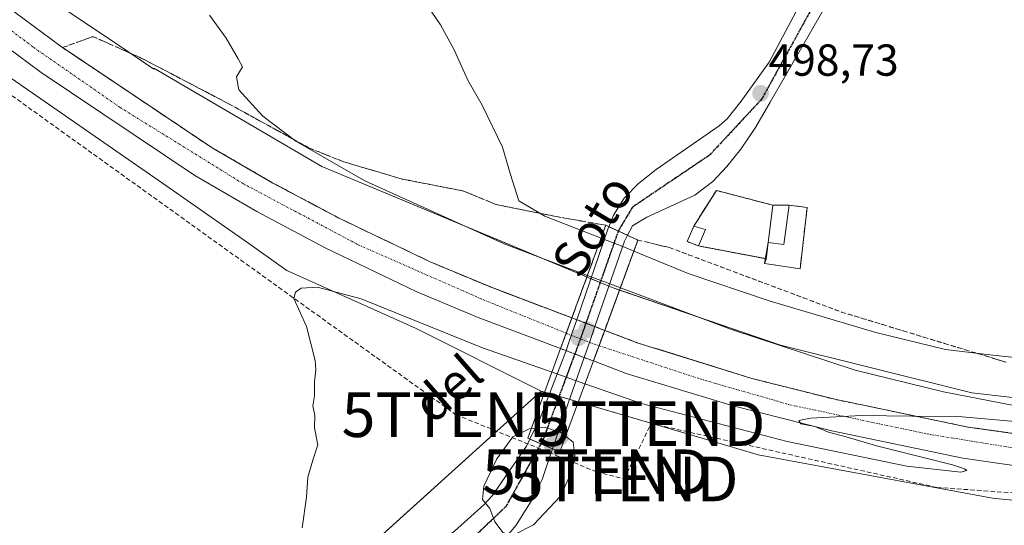
# Model space of a CAD drawing. Units: metres. Extents: x 617467 to 620930, y 4741001 to 4743373.
# Drawn here: x 618024 to 618244, y 4742111 to 4742224 of the extents above; entities that cross this region are included whole.
import ezdxf
from ezdxf.enums import TextEntityAlignment as Align

# ---------------------------------------------------------------- set-up
doc = ezdxf.new("R2010")
doc.units = ezdxf.units.M
doc.header["$MEASUREMENT"] = 0
for name, pattern in [('TRAZO_Y_PUNTO', [1, 0.5, -0.25, 0, -0.25]), ('TRAZOS2', [0.375, 0.25, -0.125]), ('TRAZOSX2', [1.5, 1, -0.5])]:
    doc.linetypes.add(name, pattern=pattern)
doc.layers.get('0').update_dxf_attribs({"lineweight": 5})
for name, color, linetype, lineweight in [('Carretera de calzada única', 19, 'Continuous', 13), ('Carretera de calzada única Cxs', 19, 'Continuous', 13), ('Carretera de calzada única eje', 19, 'TRAZO_Y_PUNTO', 0), ('Carretera de calzada única eje oculto', 142, 'TRAZO_Y_PUNTO', 0), ('Carretera de calzada única oculto', 19, 'TRAZO_Y_PUNTO', 13), ('Carretera de calzada única oculto Cxs', 19, 'TRAZOSX2', 13), ('Carátula', 7, 'Continuous', 5), ('Cementerio', 135, 'TRAZOSX2', 0), ('Cementerio Cxs', 135, 'Continuous', 0), ('Conducción de hidrocarburos lineal', 6, 'TRAZOSX2', 0), ('Cultivos herbáceos CxS', 92, 'Continuous', 0), ('Curva de nivel normal', 36, 'Continuous', 0), ('Edificación', 1, 'Continuous', 13), ('Edificación Cxs', 1, 'Continuous', 13), ('Muro lineal', 1, 'TRAZOSX2', 13), ('Núcleo urbano', 19, 'Continuous', 0), ('Núcleo urbano CxS', 19, 'Continuous', 0), ('Puente', 1, 'Continuous', 0), ('Puente Cxs', 1, 'Continuous', 13), ('Punto de cota en construcción elevada', 7, 'Continuous', 0), ('Punto de cota en terreno', 7, 'Continuous', 0), ('Ruta', 19, 'TRAZOS2', 30), ('Rótulo de punto de cota en terreno', 19, 'Continuous', 0), ('Talud superficial', 39, 'TRAZOSX2', 0), ('Texto cartográfico', 19, 'Continuous', 0), ('Torre de tendido puntual', 7, 'Continuous', 0)]:
    doc.layers.add(name, color=color, linetype=linetype, lineweight=lineweight)
doc.styles.add('Arial', font='txt', dxfattribs={"height": 0.2})

# ---------------------------------------------------------------- blocks, each defined once
blk = doc.blocks.new('*U150')
at = {"layer": 'Cultivos herbáceos CxS', "color": 92, "linetype": 'Continuous', "lineweight": 0}
blk.add_polyline3d([(618481.45, 4742156.81, 492.12), (618470.34, 4742152.98, 492.2), (618459.16, 4742149.42, 491.94), (618447.86, 4742145.95, 491.99), (618442.47, 4742144.38, 491.73), (618420.17, 4742139.12, 491.48), (618418.39, 4742138.79, 491.27), (618418.39, 4742138.79, 491.27), (618376.16, 4742132.22, 490.9), (618345.71, 4742130, 491.11), (618339.86, 4742132.72, 491.31), (618310.04, 4742132.38, 491.22), (618271.4, 4742136.78, 491.4), (618236.98, 4742140.71, 490.56), (618194.14, 4742151.36, 490.04), (618156.43, 4742164.27, 489.84), (618091.45, 4742191.34, 488.73), (618053.83, 4742213.37, 487.85), (618053.8, 4742213.18, 487.8), (618046.1, 4742218.36, 487.68), (618024.46, 4742232.94, 487.17)], dxfattribs=at)
blk.add_polyline3d([(618175.78, 4742173.59, 497.17), (618190.91, 4742170.72, 497.49), (618192.39, 4742182.72, 498.33), (618179.75, 4742186, 497.77), (618174.7, 4742178, 497.26), (618173.23, 4742174.55, 497.09), (618175.78, 4742173.59, 497.17)], close=True, dxfattribs=at)
blk = doc.blocks.new('5PATER')
at = {"layer": 'Carátula', "linetype": 'Continuous', "lineweight": 5}
h = blk.add_hatch(color=250, dxfattribs=at)
edge = h.paths.add_edge_path()
edge.add_ellipse((0, 0.01), major_axis=(-1.33, -1.34), ratio=0.999422, start_angle=0, end_angle=360)
blk = doc.blocks.new('*U201')
at = {"layer": 'Carretera de calzada única Cxs', "color": 19, "linetype": 'Continuous', "lineweight": 13}
blk.add_polyline3d([(618264.92, 4742121.74, 490.47), (618234.91, 4742126.09, 490.03), (618205.57, 4742132.22, 489.83), (618183.48, 4742137.8, 489.63), (618159.58, 4742145.04, 489.04), (618152.21, 4742147.84, 489.07), (618153.48, 4742151.26, 489.15), (618154.75, 4742154.69, 489), (618162.03, 4742151.93, 489.15), (618187.71, 4742143.93, 489.48), (618206.3, 4742139.26, 489.7), (618236.07, 4742133.05, 490.15), (618265.75, 4742128.88, 490.44)], dxfattribs=at)
blk = doc.blocks.new('*U203')
at = {"layer": 'Carretera de calzada única Cxs', "color": 19, "linetype": 'Continuous', "lineweight": 13}
blk.add_polyline3d([(618014.62, 4742231.88, 486.75), (618032.83, 4742218.38, 487.09), (618066.85, 4742195.57, 487.71), (618080.46, 4742187.68, 487.96), (618095.44, 4742179.73, 488.08), (618115.69, 4742170.04, 488.37), (618129.17, 4742164.4, 488.62), (618147.41, 4742157.49, 488.96), (618144.89, 4742150.61, 488.94), (618126.46, 4742157.59, 488.89), (618112.71, 4742163.35, 488.47), (618092.14, 4742173.19, 488.22), (618076.91, 4742181.27, 487.9), (618062.98, 4742189.35, 487.5), (618028.62, 4742212.4, 487.2), (618010.26, 4742226, 486.75)], dxfattribs=at)
blk = doc.blocks.new('5TTEND')
blk.add_text('5TTEND', height=10).set_placement((0, 0), align=Align.MIDDLE_CENTER)
blk = doc.blocks.new('5PANOT')
at = {"layer": 'Carátula', "linetype": 'Continuous', "lineweight": 5}
h = blk.add_hatch(color=1, dxfattribs=at)
edge = h.paths.add_edge_path()
edge.add_arc((0, 0), 1.89, 270.0012, 630.0012)

msp = doc.modelspace()

# ---------------------------------------------------------------- linework, layer by layer
at = {"layer": 'Carretera de calzada única', "color": 19, "linetype": 'Continuous', "lineweight": 13}
for points in [[(617883.71, 4742364.56, 485.62), (617881.03, 4742362.16, 485.39), (617879.58, 4742358.1, 485.1), (617879.55, 4742354.44, 485.03), (617881.1, 4742351.21, 485.02), (617882.57, 4742349.21, 484.98), (617886.64, 4742345.81, 485.01), (617895.76, 4742339.11, 485.11), (617904.57, 4742332.18, 485.28), (617925.46, 4742314.34, 485.58), (617936.39, 4742304.09, 485.75), (617952.32, 4742287.93, 485.97), (617967.91, 4742271.97, 486.17), (617972.35, 4742267.51, 486.26), (618002.85, 4742240.84, 486.59), (618014.62, 4742231.88, 486.75), (618032.83, 4742218.38, 487.09), (618066.85, 4742195.57, 487.71), (618080.46, 4742187.68, 487.96), (618095.44, 4742179.73, 488.08), (618115.69, 4742170.04, 488.37), (618129.17, 4742164.4, 488.62), (618147.41, 4742157.49, 488.96)], [(618155.7, 4742177.9, 496.38), (618156.75, 4742180.48, 497.04), (618159.11, 4742184.32, 497.47), (618162.35, 4742187.6, 497.59), (618166.24, 4742190.73, 497.82), (618180.4, 4742200.47, 498.47), (618182.19, 4742202.08, 498.56), (618185.27, 4742206.02, 498.77), (618191.55, 4742214.72, 498.92), (618200.11, 4742230.8, 499.64), (618213.72, 4742253.92, 500.17), (618217.47, 4742259.44, 500.38), (618220.45, 4742263.46, 500.37), (618228.52, 4742272.95, 500.63)], [(618231.47, 4742270.24, 500.34), (618224.79, 4742262.96, 500.16), (618217.72, 4742252.01, 499.92), (618205.27, 4742229.28, 499.29), (618191.83, 4742205.76, 498.7), (618188.55, 4742200.08, 498.59), (618185.23, 4742195.28, 498.34), (618182.13, 4742191.37, 498.01), (618178.95, 4742188, 497.8), (618174.97, 4742184.96, 497.71), (618164.19, 4742180, 497.62), (618160.99, 4742178.08, 497.33), (618159.89, 4742175.97, 496.2)], [(618144.89, 4742150.61, 488.94), (618126.46, 4742157.59, 488.89), (618112.71, 4742163.35, 488.47), (618092.14, 4742173.19, 488.22), (618076.91, 4742181.27, 487.9), (618062.98, 4742189.35, 487.5), (618028.62, 4742212.4, 487.2), (618010.26, 4742226, 486.75)], [(618148.5, 4742157.08, 488.96), (618155.49, 4742177.37, 496.09), (618155.7, 4742177.9, 496.38)], [(618159.89, 4742175.97, 496.2), (618155.7, 4742177.9, 496.38)], [(618159.89, 4742175.97, 496.2), (618155.7, 4742177.9, 496.38)], [(618159.89, 4742175.97, 496.2), (618159.19, 4742174.64, 495.5), (618152.55, 4742155.53, 488.97)], [(618144.89, 4742150.61, 488.94), (618147.41, 4742157.49, 488.96)], [(618146.11, 4742150.15, 489.01), (618147.28, 4742153.55, 489.14), (618148.5, 4742157.08, 488.96)], [(618152.55, 4742155.53, 488.97), (618151.32, 4742152.01, 489.11), (618150.14, 4742148.62, 489.05)], [(618154.75, 4742154.69, 489), (618153.48, 4742151.26, 489.15)], [(618154.75, 4742154.69, 489), (618162.03, 4742151.93, 489.15), (618187.71, 4742143.93, 489.48), (618206.3, 4742139.26, 489.7), (618236.07, 4742133.05, 490.15), (618265.75, 4742128.88, 490.44), (618300.92, 4742126.26, 490.77), (618332.26, 4742125.86, 491.04), (618358.33, 4742126.82, 491.3), (618389.73, 4742130.51, 491.38), (618420.78, 4742136.18, 491.67), (618452.92, 4742143.77, 492.05), (618469.46, 4742148.67, 492.15)], [(618153.48, 4742151.26, 489.15), (618152.21, 4742147.84, 489.07)], [(618138.01, 4742130.36, 495.26), (618140.29, 4742135.02, 493.97), (618145.71, 4742148.99, 488.92), (618146.11, 4742150.15, 489.01)], [(618150.14, 4742148.62, 489.05), (618146.59, 4742138.4, 492.23)], [(618477.48, 4742143.41, 492.53), (618472.75, 4742142.02, 492.31), (618454.82, 4742136.72, 492.06), (618421.78, 4742129.06, 492.13), (618390.78, 4742123.27, 491.82), (618358.91, 4742119.51, 491.2), (618332.35, 4742118.56, 491.44), (618300.62, 4742118.96, 490.87), (618264.92, 4742121.74, 490.47), (618234.91, 4742126.09, 490.03), (618205.57, 4742132.22, 489.83), (618183.48, 4742137.8, 489.63), (618159.58, 4742145.04, 489.04), (618152.21, 4742147.84, 489.07)], [(618146.59, 4742138.4, 492.23), (618143.1, 4742128.21, 495.77)], [(618099.49, 4742100.86, 491.82), (618110.15, 4742104.16, 493.01), (618117.07, 4742106.88, 493.8), (618121.1, 4742109.76, 494.18), (618127.73, 4742115.64, 494.84), (618129.59, 4742117.68, 495.02), (618137.23, 4742128.77, 495.72), (618138.01, 4742130.36, 495.26)], [(618138.01, 4742130.36, 495.26), (618143.1, 4742128.21, 495.77)], [(618138.01, 4742130.36, 495.26), (618143.1, 4742128.21, 495.77)], [(618143.1, 4742128.21, 495.77), (618142.43, 4742126.24, 495.74), (618140.75, 4742121.28, 495.61), (618138.54, 4742116.81, 495.3), (618134.97, 4742111.1, 494.95), (618131.71, 4742107.31, 494.43), (618130.51, 4742106.32, 494.14), (618126.25, 4742103.71, 494.23), (618120.06, 4742100.59, 493.06), (618105.87, 4742096, 491.88), (618105.85, 4742096.02, 491.89)]]:
    msp.add_polyline3d(points, dxfattribs=at)
at = {"layer": 'Carretera de calzada única Cxs', "color": 19, "linetype": 'Continuous', "lineweight": 13}
msp.add_polyline3d([(618205.27, 4742229.28, 499.29), (618191.83, 4742205.76, 498.7), (618188.55, 4742200.08, 498.59), (618185.23, 4742195.28, 498.34), (618182.13, 4742191.37, 498.01), (618178.95, 4742188, 497.8), (618174.97, 4742184.96, 497.71), (618164.19, 4742180, 497.62), (618160.99, 4742178.08, 497.33), (618159.89, 4742175.97, 496.2), (618155.7, 4742177.9, 496.38), (618156.75, 4742180.48, 497.04), (618159.11, 4742184.32, 497.47), (618162.35, 4742187.6, 497.59), (618166.24, 4742190.73, 497.82), (618180.4, 4742200.47, 498.47), (618182.19, 4742202.08, 498.56), (618185.27, 4742206.02, 498.77), (618191.55, 4742214.72, 498.92), (618200.11, 4742230.8, 499.64)], dxfattribs=at)
for points in [[(618146.59, 4742138.4, 492.23), (618143.1, 4742128.21, 495.77), (618138.01, 4742130.36, 495.26), (618140.29, 4742135.02, 493.97), (618145.71, 4742148.99, 488.92), (618146.11, 4742150.15, 489.01), (618147.28, 4742153.55, 489.14), (618148.5, 4742157.08, 488.96), (618155.49, 4742177.37, 496.09), (618155.7, 4742177.9, 496.38), (618159.89, 4742175.97, 496.2), (618159.19, 4742174.64, 495.5), (618152.55, 4742155.53, 488.97), (618151.32, 4742152.01, 489.11), (618150.14, 4742148.62, 489.05), (618146.59, 4742138.4, 492.23)], [(618143.1, 4742128.21, 495.77), (618142.43, 4742126.24, 495.74), (618140.75, 4742121.28, 495.61), (618138.54, 4742116.81, 495.3), (618134.97, 4742111.1, 494.95), (618131.71, 4742107.31, 494.43), (618130.51, 4742106.32, 494.14), (618126.25, 4742103.71, 494.23), (618120.06, 4742100.59, 493.06), (618105.87, 4742096, 491.88), (618105.85, 4742096.02, 491.89), (618102.65, 4742098.46, 492.14), (618099.49, 4742100.86, 491.82), (618110.15, 4742104.16, 493.01), (618117.07, 4742106.88, 493.8), (618121.1, 4742109.76, 494.18), (618127.73, 4742115.64, 494.84), (618129.59, 4742117.68, 495.02), (618137.23, 4742128.77, 495.72), (618138.01, 4742130.36, 495.26), (618143.1, 4742128.21, 495.77)]]:
    msp.add_polyline3d(points, close=True, dxfattribs=at)
at = {"layer": 'Carretera de calzada única eje', "color": 19, "linetype": 'TRAZO_Y_PUNTO', "lineweight": 0}
for points in [[(617888.25, 4742335.05, 484.95), (617895.76, 4742331.31, 485.14), (617912, 4742318.72, 485.43), (617931.1, 4742302.02, 485.75), (617954.3, 4742279.42, 486.17), (617979.71, 4742256.76, 486.6), (618003.53, 4742235.66, 486.78), (618026.87, 4742218.06, 487.23), (618046.25, 4742204.6, 487.55), (618073.69, 4742187.61, 487.98), (618099.57, 4742173.85, 488.44), (618127.48, 4742161.57, 488.86), (618146.15, 4742154.06, 489.12)], [(618230.04, 4742271.56, 500.48), (618223.33, 4742264.09, 500.27), (618205.54, 4742234.79, 499.6), (618189.87, 4742206.41, 498.74), (618178.22, 4742193.91, 498.23), (618160.96, 4742182.27, 497.67), (618157.8, 4742176.93, 496.34)], [(618157.8, 4742176.93, 496.34), (618149.32, 4742152.81, 489.12), (618140.92, 4742130.14, 495.49), (618140.46, 4742129.32, 495.68)], [(618153.48, 4742151.26, 489.15), (618176.1, 4742143.82, 489.56), (618196.12, 4742138.05, 489.79), (618226.91, 4742131.52, 490.18), (618259.51, 4742126.22, 490.56), (618292.14, 4742123.54, 490.94), (618317.32, 4742122.01, 491.16), (618345.53, 4742122.48, 491.37), (618375.94, 4742125.01, 491.67), (618404, 4742129.72, 491.85), (618429.17, 4742134.43, 492.03), (618452.83, 4742140.04, 492.21), (618471.9, 4742145.92, 492.34)], [(618140.46, 4742129.32, 495.68), (618132.6, 4742115.22, 495.16), (618121.76, 4742104.9, 494.11), (618102.65, 4742098.46, 492.14)]]:
    msp.add_polyline3d(points, dxfattribs=at)
at = {"layer": 'Carretera de calzada única eje oculto', "color": 142, "linetype": 'TRAZO_Y_PUNTO', "lineweight": 0}
msp.add_polyline3d([(618146.15, 4742154.06, 489.12), (618147.28, 4742153.55, 489.14), (618149.32, 4742152.81, 489.12), (618149.5, 4742152.74, 489.12), (618151.32, 4742152.01, 489.11), (618153.48, 4742151.26, 489.15)], dxfattribs=at)
at = {"layer": 'Carretera de calzada única oculto', "color": 19, "linetype": 'TRAZO_Y_PUNTO', "lineweight": 13}
for points in [[(618144.89, 4742150.61, 488.94), (618147.41, 4742157.49, 488.96)], [(618147.41, 4742157.49, 488.96), (618148.5, 4742157.08, 488.96)], [(618148.5, 4742157.08, 488.96), (618152.55, 4742155.53, 488.97)], [(618152.55, 4742155.53, 488.97), (618154.75, 4742154.69, 489)], [(618154.75, 4742154.69, 489), (618153.48, 4742151.26, 489.15)], [(618153.48, 4742151.26, 489.15), (618152.21, 4742147.84, 489.07)], [(618146.11, 4742150.15, 489.01), (618144.89, 4742150.61, 488.94)], [(618150.14, 4742148.62, 489.05), (618146.11, 4742150.15, 489.01)], [(618152.21, 4742147.84, 489.07), (618150.14, 4742148.62, 489.05)]]:
    msp.add_polyline3d(points, dxfattribs=at)
at = {"layer": 'Carretera de calzada única oculto Cxs', "color": 19, "linetype": 'TRAZOSX2', "lineweight": 13}
msp.add_polyline3d([(618153.48, 4742151.26, 489.15), (618152.21, 4742147.84, 489.07), (618150.14, 4742148.62, 489.05), (618146.11, 4742150.15, 489.01), (618144.89, 4742150.61, 488.94), (618147.41, 4742157.49, 488.96), (618148.5, 4742157.08, 488.96), (618152.55, 4742155.53, 488.97), (618154.75, 4742154.69, 489), (618153.48, 4742151.26, 489.15)], close=True, dxfattribs=at)
at = {"layer": 'Cementerio', "color": 135, "linetype": 'TRAZOSX2', "lineweight": 0}
for points in [[(618174.7, 4742178, 497.26), (618179.75, 4742186, 497.77)], [(618179.75, 4742186, 497.77), (618192.39, 4742182.72, 498.33), (618196.05, 4742182.75, 498.45)], [(618200.08, 4742182.16, 498.45), (618198.49, 4742168.46, 497.39), (618190.56, 4742169.66, 497.41)], [(618196.05, 4742182.75, 498.45), (618200.08, 4742182.16, 498.45)], [(618175.78, 4742173.59, 497.17), (618173.23, 4742174.55, 497.09), (618174.7, 4742178, 497.26)], [(618190.74, 4742170.75, 497.5), (618175.78, 4742173.59, 497.17)], [(618190.56, 4742169.66, 497.41), (618190.91, 4742170.72, 497.49)], [(618190.91, 4742170.72, 497.49), (618190.74, 4742170.75, 497.5)]]:
    msp.add_polyline3d(points, dxfattribs=at)
at = {"layer": 'Cementerio Cxs', "color": 135, "linetype": 'Continuous', "lineweight": 0}
msp.add_polyline3d([(618179.75, 4742186, 497.77), (618192.39, 4742182.72, 498.33), (618196.05, 4742182.75, 498.45), (618200.08, 4742182.16, 498.45), (618198.49, 4742168.46, 497.39), (618190.56, 4742169.66, 497.41), (618190.91, 4742170.72, 497.49), (618175.78, 4742173.59, 497.17), (618173.23, 4742174.55, 497.09), (618174.7, 4742178, 497.26), (618179.75, 4742186, 497.77)], close=True, dxfattribs=at)
at = {"layer": 'Conducción de hidrocarburos lineal', "color": 6, "linetype": 'TRAZOSX2', "lineweight": 0}
msp.add_polyline3d([(617608.96, 4742418.68, 480.26), (617630.29, 4742409.18, 479.97), (617690.8, 4742416.4, 480.7), (617779.89, 4742380.42, 482.26), (617834.96, 4742327.79, 483), (617942.89, 4742264.12, 485.57), (618121.46, 4742135.82, 491.27), (618152.92, 4742123.03, 492.72), (618159.11, 4742121.44, 492.66), (618165.14, 4742133.82, 491.64), (618229.12, 4742119.53, 491.47), (618287.38, 4742115.41, 490.83), (618337.08, 4742115.36, 491.23), (618338.78, 4742105.8, 490.67), (618612.98, 4742154.64, 490.43), (618618.69, 4742137.15, 489.76), (618721.08, 4742045.6, 486.29), (619203.65, 4742197.03, 507.56), (619378.58, 4742141, 516.44), (619541.83, 4742085.08, 522.05), (619605.8, 4742061.91, 522.2)], dxfattribs=at)
at = {"layer": 'Cultivos herbáceos CxS', "color": 92, "linetype": 'Continuous', "lineweight": 0}
for points in [[(618140.53, 4742141.09, 491.63), (618112.54, 4742155.09, 490.13), (618083.59, 4742168.11, 489.65), (618074.54, 4742174.48, 489.06), (618055.79, 4742187.66, 487.9), (618020.97, 4742211.77, 486.77), (618008.67, 4742220.29, 486.69), (617973.17, 4742250.3, 486.11), (617943.83, 4742275.1, 485.31), (617934.79, 4742282.74, 484.94)], [(618271.4, 4742136.78, 491.4), (618236.98, 4742140.71, 490.56), (618194.14, 4742151.36, 490.04), (618158.07, 4742163.71, 489.82), (618156.42, 4742164.27, 489.84), (618155.69, 4742164.58, 489.88), (618153.74, 4742165.39, 489.95), (618151.66, 4742166.26, 489.96), (618150.76, 4742166.64, 489.93), (618091.45, 4742191.35, 488.73), (618053.83, 4742213.37, 487.85), (618053.8, 4742213.18, 487.8), (618046.1, 4742218.36, 487.68), (618024.46, 4742232.94, 487.17)], [(618020.97, 4742211.77, 486.77), (618055.79, 4742187.66, 487.9), (618074.54, 4742174.48, 489.06), (618083.59, 4742168.11, 489.65), (618112.54, 4742155.09, 490.13), (618140.53, 4742141.09, 491.63), (618140.53, 4742141.09, 491.63), (618136.79, 4742137.71, 492.8), (618094.96, 4742099.9, 491.26), (618063.91, 4742071.84, 488.68), (618058.45, 4742059.38, 487.31), (618056.53, 4742062.09, 487.24), (618055.06, 4742065.5, 487.32), (618053.78, 4742071.22, 487.46), (618049.65, 4742075.72, 487.43), (618036.42, 4742082.6, 487.33), (618018.43, 4742084.98, 486.83)], [(618190.74, 4742170.75, 497.5), (618190.91, 4742170.72, 497.49), (618191.36, 4742174.35, 497.75), (618192.39, 4742182.72, 498.33), (618179.75, 4742186, 497.77), (618174.7, 4742178, 497.26), (618173.23, 4742174.55, 497.09), (618175.78, 4742173.59, 497.17), (618190.74, 4742170.75, 497.5)], [(618058.45, 4742059.38, 487.31), (618063.91, 4742071.84, 488.68), (618085.71, 4742091.55, 490.31), (618091.56, 4742096.83, 491.04), (618094.96, 4742099.9, 491.26), (618095.5, 4742100.39, 491.27), (618136.79, 4742137.71, 492.8), (618140.53, 4742141.09, 491.63)]]:
    msp.add_polyline3d(points, dxfattribs=at)
at = {"layer": 'Curva de nivel normal', "color": 36, "linetype": 'Continuous', "lineweight": 0}
for points in [[(618115.1, 4742227.34, 495), (618118, 4742223.12, 495), (618121.06, 4742217.49, 495), (618124.1, 4742210.69, 495), (618127.31, 4742205.08, 495), (618131.91, 4742195.68, 495), (618133.66, 4742189.59, 495), (618135.5, 4742183.72, 495), (618141.34, 4742180.27, 495), (618153.94, 4742175.34, 495), (618153.95, 4742175.34, 495)], [(618150.9, 4742167.01, 490), (618150.89, 4742167.01, 490), (618132.26, 4742174.03, 490), (618101.09, 4742188.2, 490), (618085.58, 4742197.02, 490), (618078.2, 4742202.64, 490), (618072.87, 4742208.56, 490), (618072.33, 4742211.46, 490), (618073.64, 4742213.66, 490), (618072.72, 4742215.49, 490), (618069.99, 4742220.1, 490), (618066.26, 4742225.23, 490)], [(618153.95, 4742175.34, 495), (618153.95, 4742175.34, 495)], [(618153.95, 4742175.34, 495), (618153.95, 4742175.34, 495), (618159.92, 4742173.01, 495), (618161.28, 4742172.45, 495)], [(618161.28, 4742172.45, 495), (618161.28, 4742172.45, 495)], [(618161.28, 4742172.45, 495), (618173.41, 4742167.45, 495), (618191.57, 4742161.32, 495), (618215.49, 4742154.25, 495), (618231.02, 4742150.38, 495), (618240.98, 4742149.18, 495), (618252.78, 4742147.93, 495)], [(618150.9, 4742167.01, 490), (618150.9, 4742167.01, 490), (618158.26, 4742164.24, 490), (618158.26, 4742164.24, 490)], [(618150.9, 4742167.01, 490), (618150.9, 4742167.01, 490)], [(618142.96, 4742145.35, 490), (618127.4, 4742150.79, 490), (618100.21, 4742161.76, 490), (618090.47, 4742164.36, 490), (618086.81, 4742164.17, 490), (618085.53, 4742163.26, 490), (618085.13, 4742161.79, 490), (618087.97, 4742155.59, 490), (618089.97, 4742147.91, 490), (618090.1, 4742145.87, 490), (618089.76, 4742143.2, 490), (618089.78, 4742140.05, 490), (618089.39, 4742137.79, 490), (618089.84, 4742135.67, 490), (618089.76, 4742132.84, 490), (618090.5, 4742129.05, 490), (618089.38, 4742125.64, 490), (618088.28, 4742121.84, 490), (618088.02, 4742117.34, 490), (618087.01, 4742110.51, 490)], [(618256.74, 4742135.83, 490), (618230.63, 4742140.92, 490), (618210.79, 4742145.81, 490), (618183.11, 4742154.88, 490), (618158.27, 4742164.24, 490), (618158.26, 4742164.24, 490)], [(618158.26, 4742164.24, 490), (618158.26, 4742164.24, 490)], [(618142.96, 4742145.35, 490), (618150.34, 4742142.76, 490)], [(618150.34, 4742142.76, 490), (618163.02, 4742138.33, 490), (618195.62, 4742129.78, 490), (618222.42, 4742124.27, 490), (618234.45, 4742122.97, 490), (618235.8, 4742123.29, 490), (618235.32, 4742123.66, 490), (618232.63, 4742124.57, 490), (618215.58, 4742128.85, 490), (618208.82, 4742130.83, 490), (618204.89, 4742131.91, 490), (618201.77, 4742133.17, 490), (618198.63, 4742133.79, 490), (618198.21, 4742134.49, 490), (618200.83, 4742135.05, 490), (618212.24, 4742135.67, 490), (618234.75, 4742135.34, 490), (618258.38, 4742133.28, 490)], [(618138.33, 4742132.69, 495), (618137.86, 4742132.64, 495), (618134.22, 4742130.83, 495), (618130.61, 4742125.96, 495), (618127.72, 4742119.82, 495), (618127.42, 4742116.85, 495), (618129.03, 4742114.8, 495), (618130.17, 4742111.8, 495), (618132, 4742109.34, 495), (618134.38, 4742108.94, 495), (618138.8, 4742111.14, 495), (618144.82, 4742117.51, 495), (618146.84, 4742121.96, 495), (618148.12, 4742126.1, 495), (618147.67, 4742129.7, 495), (618146.01, 4742130.99, 495)], [(618146.01, 4742130.99, 495), (618144.9, 4742131.85, 495), (618141.23, 4742133, 495), (618138.33, 4742132.69, 495)]]:
    msp.add_polyline3d(points, dxfattribs=at)
at = {"layer": 'Edificación', "color": 1, "linetype": 'Continuous', "lineweight": 13}
for points in [[(618200.08, 4742182.16, 498.56), (618198.49, 4742168.46, 497.42), (618190.56, 4742169.66, 497.44), (618190.74, 4742170.75, 498.25)], [(618191.36, 4742174.35, 499.06), (618194.86, 4742173.95, 497.71), (618196.05, 4742182.75, 498.59)], [(618196.05, 4742182.75, 498.59), (618200.08, 4742182.16, 498.56)], [(618175.78, 4742173.59, 498.69), (618173.23, 4742174.55, 497.58), (618174.7, 4742178, 498.48)], [(618174.7, 4742178, 498.48), (618177.3, 4742177.28, 500.47)], [(618177.3, 4742177.28, 500.47), (618175.78, 4742173.59, 498.69)], [(618190.74, 4742170.75, 498.25), (618191.36, 4742174.35, 499.06)]]:
    msp.add_polyline3d(points, dxfattribs=at)
at = {"layer": 'Edificación Cxs', "color": 1, "linetype": 'Continuous', "lineweight": 13}
for points in [[(618200.08, 4742182.16, 498.56), (618198.49, 4742168.46, 497.42), (618190.56, 4742169.66, 497.44), (618191.36, 4742174.35, 499.06), (618194.86, 4742173.95, 497.71), (618196.05, 4742182.75, 498.59), (618200.08, 4742182.16, 498.56)], [(618177.3, 4742177.28, 500.47), (618175.78, 4742173.59, 498.69), (618173.23, 4742174.55, 497.58), (618174.7, 4742178, 498.48), (618177.3, 4742177.28, 500.47)]]:
    msp.add_polyline3d(points, close=True, dxfattribs=at)
at = {"layer": 'Muro lineal', "color": 1, "linetype": 'TRAZOSX2', "lineweight": 13}
for points in [[(618196.05, 4742182.75, 498.59), (618192.39, 4742182.72, 499.15), (618179.75, 4742186, 500.14), (618174.7, 4742178, 498.48)], [(618175.78, 4742173.59, 498.69), (618190.91, 4742170.72, 498.21), (618191.36, 4742174.35, 499.06)]]:
    msp.add_polyline3d(points, dxfattribs=at)
at = {"layer": 'Núcleo urbano', "color": 19, "linetype": 'Continuous', "lineweight": 0}
for points in [[(618140.53, 4742141.09, 491.63), (618112.54, 4742155.09, 490.13), (618083.59, 4742168.11, 489.65), (618074.54, 4742174.48, 489.06), (618055.79, 4742187.66, 487.9), (618020.97, 4742211.77, 486.77), (618008.67, 4742220.29, 486.69), (617973.17, 4742250.3, 486.11), (617943.83, 4742275.1, 485.31), (617934.79, 4742282.74, 484.94)], [(618271.4, 4742136.78, 491.4), (618236.98, 4742140.71, 490.56), (618194.14, 4742151.36, 490.04), (618158.07, 4742163.71, 489.82), (618156.42, 4742164.27, 489.84), (618155.69, 4742164.58, 489.88), (618153.74, 4742165.39, 489.95), (618151.66, 4742166.26, 489.96), (618150.76, 4742166.64, 489.93), (618091.45, 4742191.35, 488.73), (618053.83, 4742213.37, 487.85), (618053.8, 4742213.18, 487.8), (618046.1, 4742218.36, 487.68), (618024.46, 4742232.94, 487.17)], [(618190.74, 4742170.75, 497.5), (618190.91, 4742170.72, 497.49), (618191.36, 4742174.35, 497.75), (618192.39, 4742182.72, 498.33), (618179.75, 4742186, 497.77), (618174.7, 4742178, 497.26), (618173.23, 4742174.55, 497.09), (618175.78, 4742173.59, 497.17), (618190.74, 4742170.75, 497.5)], [(618058.45, 4742059.38, 487.31), (618063.91, 4742071.84, 488.68), (618085.71, 4742091.55, 490.31), (618091.56, 4742096.83, 491.04), (618094.96, 4742099.9, 491.26), (618095.5, 4742100.39, 491.27), (618136.79, 4742137.71, 492.8), (618140.53, 4742141.09, 491.63)], [(618140.53, 4742141.09, 491.63), (618141.32, 4742140.86, 491.65), (618142.43, 4742140.54, 491.7), (618144.54, 4742139.92, 491.77), (618146.48, 4742139.35, 491.83), (618146.88, 4742139.23, 491.81), (618148.83, 4742138.66, 491.7), (618178.08, 4742130.1, 491.59), (618189.14, 4742126.86, 491.89), (618233.48, 4742118.66, 491.68), (618241.58, 4742117.15, 491.39), (618275.13, 4742113.74, 491.48), (618289.63, 4742112.26, 491.48), (618334.78, 4742111.37, 491.4), (618378.63, 4742114.69, 490.42), (618407.51, 4742118.38, 490.53), (618433.4, 4742124.36, 490.81), (618477.55, 4742132.25, 492.08)], [(618140.53, 4742141.09, 491.63), (618141.32, 4742140.86, 491.65), (618142.43, 4742140.54, 491.7), (618144.54, 4742139.92, 491.77), (618146.48, 4742139.35, 491.83), (618146.88, 4742139.23, 491.81), (618148.83, 4742138.66, 491.7), (618178.08, 4742130.1, 491.59), (618189.14, 4742126.86, 491.89), (618233.48, 4742118.66, 491.68), (618241.58, 4742117.15, 491.39), (618275.13, 4742113.74, 491.48), (618289.63, 4742112.26, 491.48), (618334.78, 4742111.37, 491.4), (618378.63, 4742114.69, 490.42), (618407.51, 4742118.38, 490.53), (618433.4, 4742124.36, 490.81), (618477.55, 4742132.25, 492.08)]]:
    msp.add_polyline3d(points, dxfattribs=at)
at = {"layer": 'Núcleo urbano CxS', "color": 19, "linetype": 'Continuous', "lineweight": 0}
for points in [[(618477.55, 4742132.25, 492.08), (618433.4, 4742124.36, 490.81), (618407.51, 4742118.38, 490.53), (618378.63, 4742114.69, 490.42), (618334.78, 4742111.37, 491.4), (618289.63, 4742112.26, 491.48), (618275.13, 4742113.74, 491.48), (618241.58, 4742117.15, 491.39), (618233.48, 4742118.66, 491.68), (618189.14, 4742126.86, 491.89), (618178.08, 4742130.1, 491.59), (618146.48, 4742139.35, 491.83), (618140.53, 4742141.09, 491.63), (618112.54, 4742155.09, 490.13), (618083.59, 4742168.11, 489.65), (618074.54, 4742174.48, 489.06), (618055.79, 4742187.66, 487.9), (618020.97, 4742211.77, 486.77), (618008.67, 4742220.29, 486.69), (617973.17, 4742250.3, 486.11)], [(618024.46, 4742232.94, 487.17), (618046.1, 4742218.36, 487.68), (618053.8, 4742213.18, 487.8), (618053.83, 4742213.37, 487.85), (618091.45, 4742191.34, 488.73), (618156.43, 4742164.27, 489.84), (618194.14, 4742151.36, 490.04), (618236.98, 4742140.71, 490.56), (618271.4, 4742136.78, 491.4), (618310.04, 4742132.38, 491.22), (618339.86, 4742132.72, 491.31), (618345.71, 4742130, 491.11), (618376.16, 4742132.22, 490.9), (618418.39, 4742138.79, 491.27), (618418.39, 4742138.79, 491.27), (618420.17, 4742139.12, 491.48), (618442.47, 4742144.38, 491.73), (618447.86, 4742145.95, 491.99), (618459.16, 4742149.42, 491.94), (618470.34, 4742152.98, 492.2), (618481.45, 4742156.81, 492.12)], [(617783.6, 4742070.96, 479.55), (617818.86, 4742063.58, 480.7), (617829.47, 4742061.36, 480.98), (617932.78, 4742044.3, 483.45), (617945.72, 4742042.16, 483.71), (617983.17, 4742041.5, 484.8), (618015.43, 4742039.48, 485.07), (618016.13, 4742039.48, 485.09), (618041.5, 4742039.79, 486.28), (618048.87, 4742047.77, 486.63), (618057.39, 4742056.98, 487.16), (618058.45, 4742059.38, 487.31), (618063.91, 4742071.84, 488.68), (618094.96, 4742099.9, 491.26), (618136.79, 4742137.71, 492.8), (618140.53, 4742141.09, 491.63), (618146.48, 4742139.35, 491.83), (618178.08, 4742130.1, 491.59), (618189.14, 4742126.86, 491.89), (618233.48, 4742118.66, 491.68), (618241.58, 4742117.15, 491.39), (618275.13, 4742113.74, 491.48)]]:
    msp.add_polyline3d(points, dxfattribs=at)
msp.add_polyline3d([(618192.39, 4742182.72, 498.33), (618190.91, 4742170.72, 497.49), (618175.78, 4742173.59, 497.17), (618173.23, 4742174.55, 497.09), (618174.7, 4742178, 497.26), (618179.75, 4742186, 497.77), (618192.39, 4742182.72, 498.33)], close=True, dxfattribs=at)
at = {"layer": 'Puente', "color": 1, "linetype": 'Continuous', "lineweight": 0}
msp.add_polyline3d([(618152.21, 4742147.84, 496.74), (618144.73, 4742127.52, 495.99), (618137.55, 4742130.55, 496.09), (618144.89, 4742150.61, 492.61), (618147.41, 4742157.49, 495.09), (618155, 4742178.22, 497.03), (618162.19, 4742174.91, 497.69), (618154.75, 4742154.69, 497.06), (618152.21, 4742147.84, 496.74)], dxfattribs=at)
at = {"layer": 'Puente Cxs', "color": 1, "linetype": 'Continuous', "lineweight": 13}
msp.add_polyline3d([(618152.21, 4742147.84, 496.74), (618144.73, 4742127.52, 495.99), (618137.55, 4742130.55, 496.09), (618144.89, 4742150.61, 492.61), (618147.41, 4742157.49, 495.09), (618155, 4742178.22, 497.03), (618162.19, 4742174.91, 497.69), (618154.75, 4742154.69, 497.06), (618152.21, 4742147.84, 496.74)], close=True, dxfattribs=at)
at = {"layer": 'Ruta', "color": 19, "linetype": 'TRAZOS2', "lineweight": 30}
for points in [[(618230.04, 4742271.56, 500.48), (618223.33, 4742264.09, 500.27), (618205.54, 4742234.79, 499.6), (618189.87, 4742206.41, 498.74), (618178.22, 4742193.91, 498.23), (618160.96, 4742182.27, 497.67), (618157.8, 4742176.93, 496.34)], [(618157.8, 4742176.93, 496.34), (618149.32, 4742152.81, 489.12), (618140.92, 4742130.14, 495.49), (618140.46, 4742129.32, 495.68)], [(618140.46, 4742129.32, 495.68), (618132.6, 4742115.22, 495.16), (618121.76, 4742104.9, 494.11), (618102.65, 4742098.46, 492.14)]]:
    msp.add_polyline3d(points, dxfattribs=at)
at = {"layer": 'Talud superficial', "color": 39, "linetype": 'TRAZOSX2', "lineweight": 0}
for points in [[(618155, 4742178.22, 496.34), (618154.37, 4742176.49, 495.43), (618153.73, 4742174.77, 494.5), (618153.1, 4742173.04, 493.53), (618152.47, 4742171.31, 492.43), (618151.84, 4742169.58, 491.37), (618151.2, 4742167.86, 490.44), (618150.57, 4742166.13, 489.72), (618149.94, 4742164.4, 489), (618149.31, 4742162.67, 488.62), (618148.67, 4742160.95, 488.68), (618148.04, 4742159.22, 488.82), (618147.41, 4742157.49, 488.96), (618145.89, 4742158.07, 488.95), (618144.37, 4742158.64, 488.91), (618142.85, 4742159.22, 488.83), (618141.33, 4742159.79, 488.78), (618139.81, 4742160.37, 488.74), (618138.29, 4742160.94, 488.72), (618136.77, 4742161.52, 488.72), (618135.25, 4742162.09, 488.71), (618133.73, 4742162.67, 488.72), (618132.21, 4742163.25, 488.73), (618130.69, 4742163.82, 488.69), (618129.17, 4742164.4, 488.62), (618127.67, 4742165.03, 488.57), (618126.18, 4742165.65, 488.54), (618124.68, 4742166.28, 488.53), (618123.18, 4742166.91, 488.54), (618121.68, 4742167.53, 488.58), (618120.18, 4742168.16, 488.57), (618118.68, 4742168.79, 488.52), (618117.19, 4742169.41, 488.44), (618115.69, 4742170.04, 488.37), (618114.34, 4742170.69, 488.34), (618112.99, 4742171.33, 488.35), (618111.64, 4742171.98, 488.4), (618110.29, 4742172.63, 488.38), (618108.94, 4742173.27, 488.36), (618107.59, 4742173.92, 488.33), (618106.24, 4742174.56, 488.29), (618104.89, 4742175.21, 488.26), (618103.54, 4742175.85, 488.26), (618102.19, 4742176.5, 488.27), (618100.84, 4742177.14, 488.28), (618099.49, 4742177.79, 488.26), (618098.14, 4742178.44, 488.24), (618096.79, 4742179.08, 488.15), (618095.44, 4742179.73, 488.08), (618094.19, 4742180.39, 488.05), (618092.94, 4742181.06, 488.06), (618091.69, 4742181.72, 488.11), (618090.44, 4742182.38, 488.1), (618089.2, 4742183.04, 488.08), (618087.95, 4742183.7, 488.05), (618086.7, 4742184.36, 487.99), (618085.46, 4742185.03, 487.95), (618084.21, 4742185.69, 487.93), (618082.96, 4742186.35, 487.94), (618081.71, 4742187.02, 487.97), (618080.46, 4742187.68, 487.96), (618078.76, 4742188.67, 487.92), (618077.06, 4742189.65, 487.83), (618075.35, 4742190.64, 487.78), (618073.65, 4742191.62, 487.76), (618071.95, 4742192.61, 487.79), (618070.25, 4742193.6, 487.77), (618068.55, 4742194.59, 487.71), (618066.85, 4742195.57, 487.71), (618065.61, 4742196.4, 487.7), (618064.37, 4742197.23, 487.67), (618063.13, 4742198.06, 487.65), (618061.89, 4742198.89, 487.59), (618060.65, 4742199.73, 487.5), (618059.41, 4742200.56, 487.45), (618058.17, 4742201.39, 487.46), (618056.94, 4742202.22, 487.5), (618055.7, 4742203.05, 487.52), (618054.46, 4742203.88, 487.47), (618053.22, 4742204.71, 487.42), (618051.98, 4742205.54, 487.41), (618050.74, 4742206.37, 487.4), (618049.5, 4742207.2, 487.37), (618048.26, 4742208.03, 487.36), (618047.02, 4742208.86, 487.3), (618045.78, 4742209.7, 487.2), (618044.54, 4742210.53, 487.15), (618043.3, 4742211.36, 487.16), (618042.07, 4742212.19, 487.21), (618040.83, 4742213.02, 487.25), (618039.59, 4742213.85, 487.2), (618038.35, 4742214.68, 487.14), (618037.11, 4742215.51, 487.12), (618035.87, 4742216.34, 487.11), (618034.63, 4742217.17, 487.1), (618033.39, 4742218, 487.09), (618035.09, 4742218.62, 486.99), (618036.79, 4742219.23, 486.9), (618038.49, 4742219.85, 486.9), (618040.19, 4742220.46, 487.09), (618041.99, 4742219.66, 486.96), (618043.8, 4742218.86, 487.15), (618045.6, 4742218.06, 487.49), (618047.41, 4742217.25, 487.68), (618049.21, 4742216.45, 487.76), (618051.02, 4742215.65, 487.77), (618052.32, 4742214.97, 487.81), (618053.63, 4742214.28, 488.01), (618054.93, 4742213.6, 488.31), (618056.23, 4742212.92, 488.54), (618057.54, 4742212.24, 488.47), (618058.84, 4742211.56, 488.4), (618060.14, 4742210.88, 488.38), (618061.45, 4742210.19, 488.42), (618062.75, 4742209.51, 488.54), (618064.05, 4742208.83, 488.73), (618065.36, 4742208.14, 488.91), (618066.66, 4742207.46, 488.96), (618067.97, 4742206.78, 488.88), (618069.27, 4742206.1, 488.87), (618070.58, 4742205.42, 488.92), (618071.78, 4742204.76, 489.01), (618072.99, 4742204.09, 489.09), (618074.19, 4742203.43, 489.21), (618075.39, 4742202.77, 489.18), (618076.6, 4742202.11, 489.12), (618077.8, 4742201.45, 489.07), (618079, 4742200.79, 489.08), (618080.21, 4742200.12, 489.16), (618081.41, 4742199.46, 489.3), (618082.61, 4742198.8, 489.46), (618083.82, 4742198.14, 489.59), (618085.02, 4742197.48, 489.64), (618086.22, 4742196.82, 489.67), (618087.43, 4742196.15, 489.63), (618088.63, 4742195.49, 489.62), (618089.88, 4742194.99, 489.73), (618091.14, 4742194.49, 489.89), (618092.39, 4742193.99, 490.07), (618093.64, 4742193.49, 490.28), (618094.9, 4742192.98, 490.35), (618096.15, 4742192.48, 490.42), (618097.62, 4742192.05, 490.5), (618099.09, 4742191.61, 490.57), (618100.56, 4742191.18, 490.68), (618102.03, 4742190.74, 490.81), (618103.5, 4742190.31, 490.96), (618104.97, 4742189.87, 491.14), (618106.44, 4742189.44, 491.37), (618107.91, 4742189, 491.61), (618109.38, 4742188.57, 491.87), (618110.92, 4742188.27, 492.11), (618112.46, 4742187.97, 492.25), (618114, 4742187.67, 492.36), (618115.54, 4742187.37, 492.47), (618117.07, 4742187.07, 492.6), (618118.61, 4742186.77, 492.73), (618120.15, 4742186.47, 492.88), (618121.68, 4742186.16, 493.06), (618123.22, 4742185.86, 493.25), (618125.02, 4742185.11, 493.41), (618126.83, 4742184.36, 493.62), (618128.63, 4742183.61, 493.79), (618130.44, 4742182.86, 493.76), (618131.95, 4742182.56, 493.87), (618133.45, 4742182.25, 493.98), (618134.96, 4742181.95, 494.09), (618136.46, 4742181.65, 494.21), (618137.97, 4742181.35, 494.33), (618139.47, 4742181.05, 494.48), (618140.97, 4742180.75, 494.65), (618142.48, 4742180.45, 494.82), (618143.98, 4742180.15, 495), (618145.81, 4742179.83, 495.27), (618147.65, 4742179.5, 495.44), (618149.49, 4742179.18, 495.54), (618151.33, 4742178.86, 495.65), (618153.16, 4742178.54, 496.02), (618155, 4742178.22, 496.34)], [(618162.19, 4742174.91, 496), (618161.51, 4742173.07, 495.04), (618160.84, 4742171.23, 494), (618160.16, 4742169.4, 492.91), (618159.48, 4742167.56, 491.85), (618158.81, 4742165.72, 490.86), (618158.13, 4742163.88, 489.9), (618157.46, 4742162.04, 489.28), (618156.78, 4742160.2, 488.81), (618156.1, 4742158.37, 488.48), (618155.43, 4742156.53, 488.76), (618154.75, 4742154.69, 489), (618152.91, 4742155.39, 488.97), (618151.08, 4742156.09, 488.98), (618149.24, 4742156.79, 488.96), (618147.41, 4742157.49, 488.96), (618148.04, 4742159.22, 488.82), (618148.67, 4742160.95, 488.68), (618149.31, 4742162.67, 488.62), (618149.94, 4742164.4, 489), (618150.57, 4742166.13, 489.72), (618151.2, 4742167.86, 490.44), (618151.84, 4742169.58, 491.37), (618152.47, 4742171.31, 492.43), (618153.1, 4742173.04, 493.53), (618153.73, 4742174.77, 494.5), (618154.37, 4742176.49, 495.43), (618155, 4742178.22, 496.34), (618156.8, 4742177.39, 496.4), (618158.59, 4742176.57, 496.29), (618160.39, 4742175.74, 496.16), (618162.19, 4742174.91, 496)]]:
    msp.add_polyline3d(points, close=True, dxfattribs=at)
for points in [[(618155, 4742178.22, 487.19), (618147.65, 4742179.5, 487.19), (618143.98, 4742180.15, 487.19), (618134.96, 4742181.95, 487.19), (618130.44, 4742182.86, 487.19), (618123.22, 4742185.86, 487.19), (618118.61, 4742186.77, 487.19), (618109.38, 4742188.57, 487.19), (618104.97, 4742189.87, 487.19), (618100.56, 4742191.18, 487.19), (618096.15, 4742192.48, 487.19), (618092.39, 4742193.99, 487.19), (618088.63, 4742195.49, 487.19), (618085.02, 4742197.48, 487.19), (618081.41, 4742199.46, 487.19), (618077.8, 4742201.45, 487.19), (618074.19, 4742203.43, 487.19), (618070.58, 4742205.42, 487.19), (618066.66, 4742207.46, 487.19), (618058.84, 4742211.56, 487.19), (618054.93, 4742213.6, 487.19), (618051.02, 4742215.65, 487.19), (618047.41, 4742217.25, 487.19), (618043.8, 4742218.86, 487.19), (618040.19, 4742220.46, 487.19), (618033.39, 4742218, 487.19)], [(618033.39, 4742218, 489.14), (618040.83, 4742213.02, 489.14), (618044.54, 4742210.53, 489.14), (618048.26, 4742208.03, 489.14), (618055.7, 4742203.05, 489.14), (618059.41, 4742200.56, 489.14), (618063.13, 4742198.06, 489.14), (618066.85, 4742195.57, 489.14), (618070.25, 4742193.6, 489.14), (618073.65, 4742191.62, 489.14), (618077.06, 4742189.65, 489.14), (618080.46, 4742187.68, 489.14), (618084.21, 4742185.69, 489.14), (618087.95, 4742183.7, 489.14), (618091.69, 4742181.72, 489.14), (618095.44, 4742179.73, 489.14), (618103.54, 4742175.85, 489.14), (618107.59, 4742173.92, 489.14), (618115.69, 4742170.04, 489.14), (618120.18, 4742168.16, 489.14), (618124.68, 4742166.28, 489.14), (618129.17, 4742164.4, 489.14), (618138.29, 4742160.94, 489.14), (618142.85, 4742159.22, 489.14), (618147.41, 4742157.49, 489.14)], [(618155, 4742178.22, 492.43), (618162.19, 4742174.91, 492.43)], [(618244.31, 4742131.89, 490.18), (618242.67, 4742132.12, 490.19), (618241.02, 4742132.35, 490.19), (618239.37, 4742132.58, 490.17), (618237.72, 4742132.82, 490.16), (618236.07, 4742133.05, 490.15), (618234.65, 4742133.35, 490.12), (618233.24, 4742133.64, 490.08), (618231.82, 4742133.94, 490.02), (618230.4, 4742134.23, 489.99), (618228.98, 4742134.53, 489.96), (618227.56, 4742134.82, 489.93), (618226.14, 4742135.12, 489.91), (618224.73, 4742135.41, 489.89), (618223.31, 4742135.71, 489.89), (618221.89, 4742136.01, 489.88), (618220.48, 4742136.3, 489.87), (618219.06, 4742136.6, 489.86), (618217.64, 4742136.9, 489.84), (618216.23, 4742137.19, 489.83), (618214.81, 4742137.49, 489.82), (618213.39, 4742137.78, 489.81), (618211.97, 4742138.08, 489.81), (618210.55, 4742138.37, 489.8), (618209.13, 4742138.67, 489.77), (618207.72, 4742138.96, 489.74), (618206.3, 4742139.26, 489.7), (618204.75, 4742139.65, 489.66), (618203.2, 4742140.04, 489.62), (618201.65, 4742140.43, 489.59), (618200.1, 4742140.82, 489.59), (618198.55, 4742141.2, 489.61), (618197, 4742141.59, 489.64), (618195.45, 4742141.98, 489.64), (618193.91, 4742142.37, 489.61), (618192.36, 4742142.76, 489.59), (618190.81, 4742143.15, 489.57), (618189.26, 4742143.54, 489.54), (618187.71, 4742143.93, 489.48), (618186.28, 4742144.37, 489.41), (618184.86, 4742144.82, 489.37), (618183.43, 4742145.26, 489.35), (618182, 4742145.71, 489.34), (618180.58, 4742146.15, 489.34), (618179.15, 4742146.6, 489.33), (618177.72, 4742147.04, 489.33), (618176.3, 4742147.49, 489.33), (618174.87, 4742147.93, 489.32), (618173.44, 4742148.37, 489.31), (618172.02, 4742148.82, 489.27), (618170.59, 4742149.26, 489.21), (618169.16, 4742149.71, 489.17), (618167.74, 4742150.15, 489.14), (618166.31, 4742150.6, 489.12), (618164.88, 4742151.04, 489.11), (618163.46, 4742151.49, 489.13), (618162.03, 4742151.93, 489.15), (618160.21, 4742152.62, 489.15), (618158.39, 4742153.31, 489.13), (618156.57, 4742154, 489.06), (618154.75, 4742154.69, 489), (618154.75, 4742154.69, 489), (618155.43, 4742156.53, 488.76), (618156.1, 4742158.37, 488.48), (618156.78, 4742160.2, 488.81), (618157.46, 4742162.04, 489.28), (618158.13, 4742163.88, 489.9), (618158.81, 4742165.72, 490.86), (618159.48, 4742167.56, 491.85), (618160.16, 4742169.4, 492.91), (618160.84, 4742171.23, 494), (618161.51, 4742173.07, 495.04), (618162.19, 4742174.91, 496), (618163.95, 4742174.49, 496.04), (618165.72, 4742174.07, 496.13), (618167.48, 4742173.65, 496.29), (618169.25, 4742173.23, 496.45), (618170.68, 4742172.69, 496.5), (618172.1, 4742172.16, 496.5), (618173.53, 4742171.62, 496.45), (618174.96, 4742171.09, 496.45), (618176.38, 4742170.55, 496.49), (618177.81, 4742170.02, 496.54), (618179.24, 4742169.48, 496.61), (618180.66, 4742168.95, 496.73), (618182.09, 4742168.41, 496.81), (618183.52, 4742167.88, 496.69), (618184.94, 4742167.34, 496.59), (618186.37, 4742166.81, 496.52), (618187.8, 4742166.28, 496.37), (618189.22, 4742165.74, 496.25), (618190.65, 4742165.21, 496.18), (618192.07, 4742164.67, 496.17), (618193.5, 4742164.14, 496.23), (618194.92, 4742163.6, 496.33), (618196.35, 4742163.07, 496.31), (618197.77, 4742162.53, 496.14), (618199.2, 4742162, 495.99), (618200.63, 4742161.46, 495.89), (618202.05, 4742160.93, 495.8), (618203.48, 4742160.39, 495.69), (618204.91, 4742159.86, 495.62), (618206.33, 4742159.32, 495.59), (618207.76, 4742158.79, 495.59), (618209.3, 4742158.32, 495.62), (618210.83, 4742157.85, 495.58), (618212.37, 4742157.38, 495.46), (618213.91, 4742156.91, 495.31), (618215.45, 4742156.45, 495.21), (618216.99, 4742155.98, 495.15), (618218.53, 4742155.51, 495.17), (618220.06, 4742155.05, 495.23), (618221.6, 4742154.58, 495.33), (618223.14, 4742154.11, 495.33), (618224.67, 4742153.64, 495.35), (618226.21, 4742153.17, 495.28), (618227.75, 4742152.7, 495.15), (618229.29, 4742152.24, 495.04), (618230.83, 4742151.77, 494.95), (618232.37, 4742151.3, 494.87), (618233.9, 4742150.83, 494.78), (618235.44, 4742150.36, 494.73), (618236.98, 4742149.89, 494.71), (618238.51, 4742149.43, 494.71), (618240.05, 4742148.96, 494.74), (618241.59, 4742148.49, 494.79), (618243.12, 4742148.03, 494.62), (618244.66, 4742147.56, 494.48)], [(618162.19, 4742174.91, 492.43), (618154.75, 4742154.69, 492.43)], [(618162.19, 4742174.91, 492.43), (618169.25, 4742173.23, 492.43), (618173.53, 4742171.62, 492.43), (618177.81, 4742170.02, 492.43), (618182.09, 4742168.41, 492.43), (618190.65, 4742165.21, 492.43), (618194.92, 4742163.6, 492.43), (618199.2, 4742162, 492.43), (618203.48, 4742160.39, 492.43), (618207.76, 4742158.79, 492.43), (618212.37, 4742157.38, 492.43), (618216.99, 4742155.98, 492.43), (618221.6, 4742154.58, 492.43), (618226.21, 4742153.17, 492.43), (618230.83, 4742151.77, 492.43), (618235.44, 4742150.36, 492.43), (618244.66, 4742147.56, 492.43)], [(618151.53, 4742168.76, 489.14), (618147.41, 4742157.49, 489.14)], [(618147.41, 4742157.49, 492.43), (618154.75, 4742154.69, 492.43)], [(618154.75, 4742154.69, 492.43), (618162.03, 4742151.93, 492.43), (618166.31, 4742150.6, 492.43), (618170.59, 4742149.26, 492.43), (618179.15, 4742146.6, 492.43), (618183.43, 4742145.26, 492.43), (618187.71, 4742143.93, 492.43), (618192.36, 4742142.76, 492.43), (618197, 4742141.59, 492.43), (618201.65, 4742140.43, 492.43), (618206.3, 4742139.26, 492.43), (618210.55, 4742138.37, 492.43), (618214.81, 4742137.49, 492.43), (618227.56, 4742134.82, 492.43), (618231.82, 4742133.94, 492.43), (618236.07, 4742133.05, 492.43), (618241.02, 4742132.35, 492.43), (618245.96, 4742131.66, 492.43)]]:
    msp.add_polyline3d(points, dxfattribs=at)

# ---------------------------------------------------------------- block references
at = {"layer": 'Carretera de calzada única Cxs', "color": 19, "linetype": 'Continuous', "lineweight": 13}
for name in ['*U203', '*U201']:
    msp.add_blockref(name, (0, 0), dxfattribs=at)
at = {"layer": 'Cultivos herbáceos CxS', "color": 92, "linetype": 'Continuous', "lineweight": 0}
msp.add_blockref('*U150', (0, 0), dxfattribs=at)
at = {"layer": 'Punto de cota en construcción elevada', "linetype": 'Continuous', "lineweight": 0}
for p in [(618150.68, 4742154.83), (618144.76, 4742130.76)]:
    msp.add_blockref('5PANOT', p, dxfattribs=at)
at = {"layer": 'Punto de cota en terreno', "linetype": 'Continuous', "lineweight": 0}
for p in [(618189.66, 4742207.74, 498.73), (618148.92, 4742153.07, 497.15), (618143, 4742129, 495.98)]:
    msp.add_blockref('5PATER', p, dxfattribs=at)
at = {"layer": 'Torre de tendido puntual', "linetype": 'Continuous', "lineweight": 0}
for p in [(618121.46, 4742135.82, 491.36), (618165.14, 4742133.82, 490.73), (618152.92, 4742123.03, 492.74), (618159.11, 4742121.44, 492.53)]:
    msp.add_blockref('5TTEND', p, dxfattribs=at)

# ---------------------------------------------------------------- texts
at = {"layer": 'Rótulo de punto de cota en terreno', "color": 19, "linetype": 'Continuous', "lineweight": 0, "style": 'Arial'}
msp.add_text('498,73', height=7, dxfattribs=at).set_placement((618191.42, 4742209.5), align=Align.BOTTOM_LEFT)
at = {"layer": 'Texto cartográfico', "color": 19, "linetype": 'Continuous', "lineweight": 0, "style": 'Arial'}
for s, rotation, p in [('Soto', 59.0362, (618152.04, 4742178.12)), ('del', 41.1848, (618119.61, 4742141.72))]:
    msp.add_text(s, height=8, rotation=rotation, dxfattribs=at).set_placement(p, align=Align.MIDDLE_CENTER)

doc.saveas('drawing.dxf')
